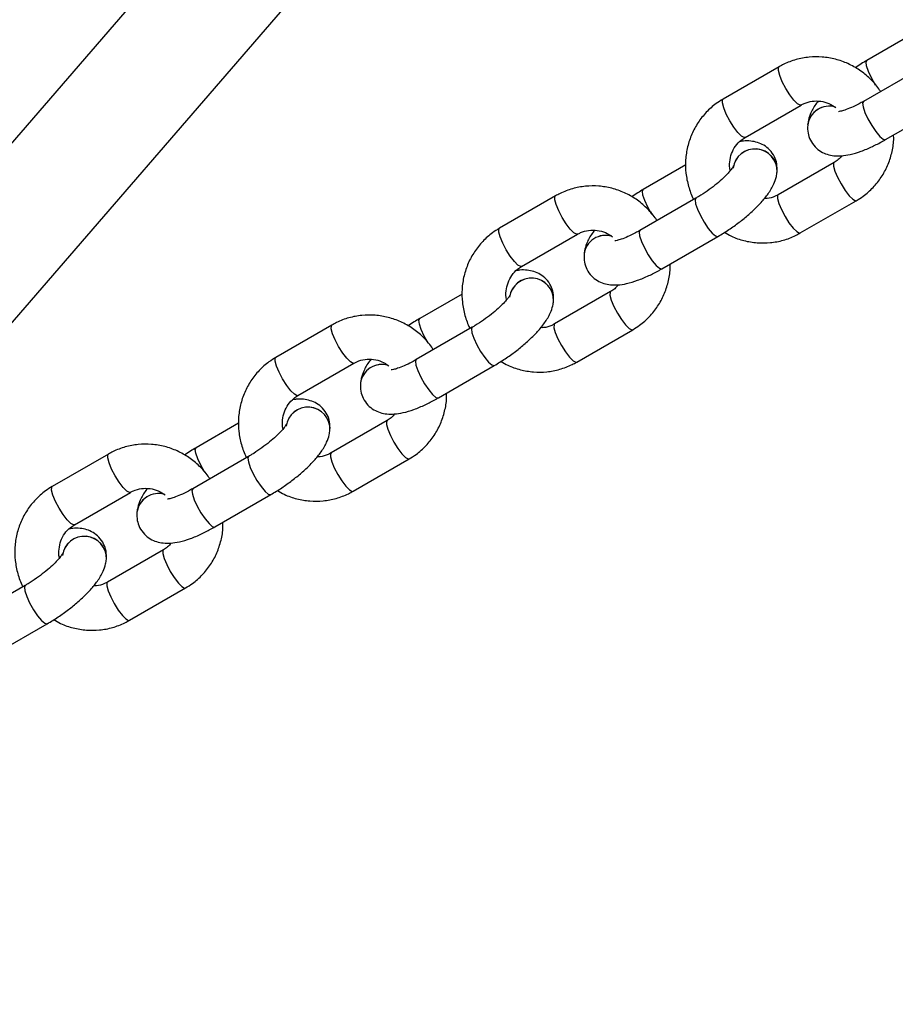
# Model space of a CAD drawing. Units: millimetres. Extents: x -3657 to -2922, y -368 to 367.
# Drawn here: x -3163 to -3044, y 18 to 152 of the extents above; entities that cross this region are included whole.
import ezdxf

# ---------------------------------------------------------------- set-up
doc = ezdxf.new("R2010")
doc.units = ezdxf.units.MM

msp = doc.modelspace()

# ---------------------------------------------------------------- linework, layer by layer
at = {"color": 7, "linetype": 'Continuous', "lineweight": 25}
for p, q in [((-3122.46, 182.68), (-3262.6, 20.63)), ((-3248.66, 12.28), (-3110.5, 172.04)), ((-3041.78, 149.43), (-3047.56, 146.09)), ((-3059.49, 145.22), (-3067.1, 140.83)), ((-3040.41, 144.92), (-3048.02, 140.52)), ((-3064.1, 135.63), (-3056.49, 140.03)), ((-3045.02, 135.33), (-3037.41, 139.72)), ((-3055.6, 137.31), (-3055.6, 137.31)), ((-3072.17, 131.88), (-3077.94, 128.55)), ((-3051.99, 132.23), (-3059.6, 127.84)), ((-3059.75, 130.96), (-3059.75, 130.96)), ((-3089.88, 127.68), (-3097.49, 123.28)), ((-3070.8, 127.37), (-3078.41, 122.98)), ((-3056.6, 122.64), (-3048.99, 127.03)), ((-3094.49, 118.08), (-3086.88, 122.48)), ((-3075.41, 117.78), (-3067.8, 122.18)), ((-3085.99, 119.77), (-3085.99, 119.76)), ((-3102.56, 114.34), (-3108.33, 111)), ((-3082.38, 114.69), (-3089.99, 110.29)), ((-3090.14, 113.41), (-3090.14, 113.42)), ((-3120.27, 110.13), (-3127.88, 105.74)), ((-3101.19, 109.83), (-3108.8, 105.43)), ((-3086.99, 105.09), (-3079.38, 109.49)), ((-3124.88, 100.54), (-3117.27, 104.94)), ((-3105.8, 100.24), (-3098.19, 104.63)), ((-3116.38, 102.22), (-3116.38, 102.22)), ((-3132.95, 96.79), (-3138.72, 93.46)), ((-3112.77, 97.14), (-3120.38, 92.75)), ((-3120.53, 95.87), (-3120.53, 95.87)), ((-3150.65, 92.59), (-3158.27, 88.19)), ((-3131.58, 92.28), (-3139.19, 87.89)), ((-3117.38, 87.55), (-3109.77, 91.95)), ((-3155.27, 83), (-3147.65, 87.39)), ((-3136.19, 82.69), (-3128.58, 87.09)), ((-3146.77, 84.68), (-3146.77, 84.67)), ((-3143.15, 79.6), (-3150.77, 75.2)), ((-3150.92, 78.32), (-3150.92, 78.33)), ((-3161.96, 74.74), (-3169.58, 70.34)), ((-3147.77, 70.01), (-3140.15, 74.4)), ((-3166.58, 65.15), (-3158.96, 69.54))]:
    msp.add_line(p, q, dxfattribs=at)
at = {"color": 8, "linetype": 'Continuous', "lineweight": 25, "flags": 128}
for points in [[(-3046.36, 142.7), (-3046.43, 142.81), (-3046.94, 143.72), (-3047.35, 144.59), (-3047.6, 145.34), (-3047.66, 145.87), (-3047.56, 146.09)], [(-3056.49, 140.02), (-3056.61, 140.01), (-3056.98, 140.21), (-3057.47, 140.7), (-3058.02, 141.42), (-3058.57, 142.29), (-3059.05, 143.2), (-3059.4, 144.04), (-3059.58, 144.71), (-3059.57, 145.12), (-3059.49, 145.22)], [(-3064.1, 135.63), (-3064.23, 135.61), (-3064.59, 135.81), (-3065.08, 136.3), (-3065.64, 137.02), (-3066.18, 137.89), (-3066.66, 138.8), (-3067.01, 139.64), (-3067.19, 140.31), (-3067.18, 140.73), (-3067.1, 140.83)], [(-3048.02, 140.52), (-3048.13, 140.29), (-3048.07, 139.77), (-3047.82, 139.02), (-3047.41, 138.14), (-3046.9, 137.24), (-3046.34, 136.41), (-3045.8, 135.77), (-3045.36, 135.39), (-3045.05, 135.31), (-3045.02, 135.33)], [(-3051.99, 132.23), (-3052.07, 132.13), (-3052.08, 131.72), (-3051.9, 131.05), (-3051.55, 130.21), (-3051.07, 129.3), (-3050.52, 128.43), (-3049.97, 127.71), (-3049.48, 127.22), (-3049.11, 127.02), (-3048.99, 127.04)], [(-3076.75, 125.16), (-3076.82, 125.26), (-3077.33, 126.17), (-3077.73, 127.05), (-3077.99, 127.8), (-3078.05, 128.32), (-3077.94, 128.55)], [(-3086.88, 122.48), (-3087, 122.46), (-3087.37, 122.66), (-3087.86, 123.15), (-3088.41, 123.88), (-3088.96, 124.74), (-3089.44, 125.65), (-3089.79, 126.49), (-3089.97, 127.16), (-3089.96, 127.58), (-3089.88, 127.68)], [(-3070.8, 127.37), (-3070.9, 127.15), (-3070.84, 126.62), (-3070.59, 125.87), (-3070.18, 125), (-3069.67, 124.09), (-3069.11, 123.27), (-3068.58, 122.62), (-3068.13, 122.24), (-3067.82, 122.17), (-3067.8, 122.18)], [(-3059.6, 127.84), (-3059.68, 127.74), (-3059.69, 127.32), (-3059.51, 126.65), (-3059.16, 125.81), (-3058.68, 124.9), (-3058.14, 124.03), (-3057.58, 123.31), (-3057.09, 122.82), (-3056.73, 122.62), (-3056.6, 122.64)], [(-3094.49, 118.08), (-3094.61, 118.07), (-3094.98, 118.27), (-3095.47, 118.76), (-3096.02, 119.48), (-3096.57, 120.35), (-3097.05, 121.26), (-3097.4, 122.1), (-3097.58, 122.77), (-3097.57, 123.18), (-3097.49, 123.28)], [(-3078.41, 122.98), (-3078.52, 122.75), (-3078.45, 122.23), (-3078.2, 121.48), (-3077.8, 120.6), (-3077.28, 119.69), (-3076.73, 118.87), (-3076.19, 118.23), (-3075.74, 117.85), (-3075.44, 117.77), (-3075.41, 117.78)], [(-3082.38, 114.68), (-3082.46, 114.59), (-3082.47, 114.17), (-3082.29, 113.5), (-3081.94, 112.66), (-3081.46, 111.75), (-3080.91, 110.88), (-3080.36, 110.16), (-3079.87, 109.67), (-3079.5, 109.47), (-3079.38, 109.49)], [(-3117.27, 104.93), (-3117.39, 104.92), (-3117.76, 105.12), (-3118.25, 105.61), (-3118.8, 106.33), (-3119.35, 107.2), (-3119.82, 108.11), (-3120.17, 108.95), (-3120.35, 109.62), (-3120.34, 110.03), (-3120.27, 110.13)], [(-3107.14, 107.61), (-3107.2, 107.72), (-3107.72, 108.63), (-3108.12, 109.51), (-3108.37, 110.25), (-3108.44, 110.78), (-3108.33, 111)], [(-3101.19, 109.83), (-3101.29, 109.6), (-3101.23, 109.08), (-3100.98, 108.33), (-3100.57, 107.45), (-3100.06, 106.54), (-3099.5, 105.72), (-3098.97, 105.08), (-3098.52, 104.7), (-3098.21, 104.62), (-3098.19, 104.63)], [(-3089.99, 110.29), (-3090.07, 110.19), (-3090.08, 109.77), (-3089.9, 109.11), (-3089.55, 108.27), (-3089.07, 107.36), (-3088.52, 106.49), (-3087.97, 105.77), (-3087.48, 105.27), (-3087.11, 105.08), (-3086.99, 105.09)], [(-3124.88, 100.54), (-3125, 100.52), (-3125.37, 100.72), (-3125.86, 101.21), (-3126.41, 101.93), (-3126.96, 102.8), (-3127.44, 103.71), (-3127.79, 104.55), (-3127.97, 105.22), (-3127.96, 105.64), (-3127.88, 105.74)], [(-3108.8, 105.43), (-3108.91, 105.2), (-3108.84, 104.68), (-3108.59, 103.93), (-3108.19, 103.05), (-3107.67, 102.15), (-3107.11, 101.33), (-3106.58, 100.68), (-3106.13, 100.3), (-3105.82, 100.23), (-3105.8, 100.24)], [(-3112.77, 97.14), (-3112.84, 97.04), (-3112.85, 96.63), (-3112.67, 95.96), (-3112.32, 95.12), (-3111.85, 94.21), (-3111.3, 93.34), (-3110.75, 92.62), (-3110.26, 92.13), (-3109.89, 91.93), (-3109.77, 91.95)], [(-3147.66, 87.39), (-3147.78, 87.37), (-3148.15, 87.57), (-3148.63, 88.06), (-3149.19, 88.79), (-3149.73, 89.65), (-3150.21, 90.56), (-3150.56, 91.4), (-3150.74, 92.07), (-3150.73, 92.49), (-3150.65, 92.59)], [(-3137.53, 90.07), (-3137.59, 90.18), (-3138.1, 91.08), (-3138.51, 91.96), (-3138.76, 92.71), (-3138.83, 93.23), (-3138.72, 93.46)], [(-3120.38, 92.75), (-3120.46, 92.65), (-3120.47, 92.23), (-3120.29, 91.56), (-3119.94, 90.72), (-3119.46, 89.81), (-3118.91, 88.94), (-3118.36, 88.22), (-3117.87, 87.73), (-3117.5, 87.53), (-3117.38, 87.55)], [(-3131.58, 92.28), (-3131.68, 92.06), (-3131.62, 91.53), (-3131.37, 90.79), (-3130.96, 89.91), (-3130.45, 89), (-3129.89, 88.18), (-3129.35, 87.53), (-3128.91, 87.15), (-3128.6, 87.08), (-3128.58, 87.09)], [(-3155.27, 83), (-3155.39, 82.98), (-3155.76, 83.18), (-3156.25, 83.67), (-3156.8, 84.39), (-3157.35, 85.26), (-3157.83, 86.17), (-3158.18, 87.01), (-3158.36, 87.68), (-3158.35, 88.09), (-3158.27, 88.19)], [(-3139.19, 87.89), (-3139.3, 87.66), (-3139.23, 87.14), (-3138.98, 86.39), (-3138.57, 85.51), (-3138.06, 84.6), (-3137.5, 83.78), (-3136.97, 83.14), (-3136.52, 82.76), (-3136.21, 82.68), (-3136.19, 82.69)], [(-3143.16, 79.59), (-3143.23, 79.5), (-3143.24, 79.08), (-3143.06, 78.41), (-3142.71, 77.57), (-3142.23, 76.66), (-3141.69, 75.8), (-3141.13, 75.07), (-3140.65, 74.58), (-3140.28, 74.38), (-3140.15, 74.4)], [(-3150.77, 75.2), (-3150.85, 75.1), (-3150.86, 74.69), (-3150.68, 74.02), (-3150.33, 73.18), (-3149.85, 72.27), (-3149.3, 71.4), (-3148.75, 70.68), (-3148.26, 70.19), (-3147.89, 69.99), (-3147.77, 70.01)], [(-3161.96, 74.74), (-3162.07, 74.51), (-3162, 73.99), (-3161.75, 73.24), (-3161.35, 72.36), (-3160.84, 71.45), (-3160.28, 70.63), (-3159.74, 69.99), (-3159.29, 69.61), (-3158.99, 69.53), (-3158.96, 69.54)]]:
    msp.add_lwpolyline(points, dxfattribs=at)
at = {"color": 7, "linetype": 'Continuous', "lineweight": 25}
msp.add_arc((-3290, 0), 292.5, 319.7584, 40.7565, dxfattribs=at)
at = {"color": 8, "linetype": 'Continuous', "lineweight": 25}
for centre, radius, start, end in [((-3052.68, 136.92), 2.94, 73.3384, 172.385), ((-3052.68, 136.92), 2.95, 73.0094, 172.3661), ((-3062.75, 131.07), 3, 358.0453, 172.3391), ((-3062.76, 131.06), 3, 358.0442, 172.2875), ((-3083.07, 119.37), 2.95, 73.0094, 172.3661), ((-3083.07, 119.38), 2.94, 73.3384, 172.385), ((-3093.14, 113.51), 3, 358.0442, 172.2875), ((-3093.14, 113.52), 3, 358.0453, 172.3391), ((-3113.46, 101.83), 2.94, 73.3384, 172.385), ((-3113.46, 101.83), 2.95, 73.0094, 172.3661), ((-3123.53, 95.98), 3, 358.0453, 172.3391), ((-3123.53, 95.97), 3, 358.0442, 172.2875), ((-3143.85, 84.28), 2.95, 73.0094, 172.3661), ((-3143.85, 84.29), 2.94, 73.3384, 172.385), ((-3153.92, 78.43), 3, 358.0453, 172.3391), ((-3153.92, 78.42), 3, 358.0442, 172.2875)]:
    msp.add_arc(centre, radius, start, end, dxfattribs=at)
at = {"color": 7, "linetype": 'Continuous', "lineweight": 25}
for points, knots in [([(-3045.7, 141.86), (-3045.78, 141.99), (-3046.18, 142.62), (-3047.1, 143.64), (-3048.51, 144.8), (-3050.1, 145.7), (-3051.82, 146.3), (-3053.61, 146.6), (-3055.42, 146.58), (-3057.19, 146.25), (-3058.55, 145.74), (-3059.28, 145.34), (-3059.49, 145.22)], [0, 0, 0, 0, 0.027337, 0.14331, 0.259398, 0.375452, 0.491417, 0.607247, 0.722909, 0.838388, 0.953698, 1, 1, 1, 1]), ([(-3047.56, 146.09), (-3047.81, 145.94), (-3048.35, 145.63), (-3048.86, 145.28), (-3049.13, 145.09)], [0, 0, 0, 0, 0.479904, 1, 1, 1, 1]), ([(-3067.1, 140.83), (-3067.42, 140.63), (-3068.24, 140.12), (-3069.41, 139.07), (-3070.54, 137.67), (-3071.39, 136.08), (-3071.97, 134.37), (-3072.24, 132.57), (-3072.2, 130.75), (-3071.83, 128.97), (-3071.42, 127.8), (-3071.13, 127.25), (-3071.12, 127.23)], [0, 0, 0, 0, 0.07197, 0.187268, 0.302621, 0.418009, 0.533494, 0.649122, 0.76492, 0.880895, 0.997033, 1, 1, 1, 1]), ([(-3056.49, 140.03), (-3056.36, 140.1), (-3055.89, 140.35), (-3054.99, 140.59), (-3053.83, 140.59), (-3052.71, 140.3), (-3052.07, 139.88), (-3051.76, 139.67)], [0, 0, 0, 0, 0.092837, 0.325672, 0.558201, 0.788583, 1, 1, 1, 1]), ([(-3054.19, 140.54), (-3054.25, 140.46), (-3054.67, 139.95), (-3055.11, 139.13), (-3055.5, 138.12), (-3055.57, 137.53), (-3055.6, 137.31)], [0, 0, 0, 0, 0.082529, 0.516375, 0.819211, 1, 1, 1, 1]), ([(-3048.02, 140.52), (-3048.22, 140.41), (-3048.79, 140.09), (-3049.67, 139.66), (-3050.54, 139.33), (-3051.13, 139.16), (-3051.44, 139.12), (-3051.43, 139.12), (-3051.43, 139.12)], [0, 0, 0, 0, 0.120355, 0.347249, 0.567288, 0.749128, 0.911544, 1, 1, 1, 1]), ([(-3055.6, 137.31), (-3055.61, 136.95), (-3055.62, 136.26), (-3055.26, 135.21), (-3054.65, 134.33), (-3053.82, 133.68), (-3052.93, 133.29), (-3051.99, 133.11), (-3050.96, 133.11), (-3049.75, 133.3), (-3048.36, 133.71), (-3046.88, 134.34), (-3045.75, 134.91), (-3045.15, 135.25), (-3045.02, 135.33)], [0, 0, 0, 0, 0.081605, 0.154834, 0.235622, 0.309446, 0.380297, 0.453658, 0.535739, 0.634925, 0.753877, 0.869649, 0.971619, 1, 1, 1, 1]), ([(-3066.13, 131.11), (-3066.13, 131.12), (-3066.25, 131.51), (-3066.22, 132.32), (-3065.99, 133.45), (-3065.45, 134.46), (-3064.79, 135.19), (-3064.29, 135.51), (-3064.1, 135.63)], [0, 0, 0, 0, 0.007693, 0.221211, 0.435728, 0.652087, 0.870846, 1, 1, 1, 1]), ([(-3059.75, 130.96), (-3059.75, 131.32), (-3059.74, 132.01), (-3060.09, 133.06), (-3060.71, 133.94), (-3061.54, 134.59), (-3062.43, 134.98), (-3063.37, 135.15), (-3064.16, 135.18), (-3064.66, 135.09), (-3064.82, 135.06)], [0, 0, 0, 0, 0.14149, 0.268458, 0.40853, 0.53653, 0.659374, 0.786571, 0.928886, 1, 1, 1, 1]), ([(-3048.99, 127.03), (-3048.67, 127.23), (-3047.85, 127.74), (-3046.68, 128.79), (-3045.56, 130.2), (-3044.69, 131.78), (-3044.14, 133.49), (-3043.88, 134.91), (-3043.91, 135.74), (-3043.92, 135.96)], [0, 0, 0, 0, 0.103995, 0.270597, 0.437278, 0.60401, 0.770882, 0.937961, 1, 1, 1, 1]), ([(-3050.94, 133.14), (-3051.1, 132.95), (-3051.4, 132.59), (-3051.8, 132.35), (-3051.99, 132.23)], [0, 0, 0, 0, 0.523899, 1, 1, 1, 1]), ([(-3065.68, 131.74), (-3065.68, 131.75), (-3065.67, 131.78), (-3065.77, 131.57), (-3066.05, 131.18), (-3066.56, 130.6), (-3067.28, 129.9), (-3068.2, 129.12), (-3069.26, 128.33), (-3070.15, 127.75), (-3070.67, 127.45), (-3070.8, 127.37)], [0, 0, 0, 0, 0.034035, 0.132472, 0.24279, 0.366885, 0.502738, 0.64682, 0.795765, 0.946902, 1, 1, 1, 1]), ([(-3067.8, 122.18), (-3067.54, 122.33), (-3066.8, 122.76), (-3065.59, 123.57), (-3064.23, 124.61), (-3062.98, 125.69), (-3061.87, 126.82), (-3060.91, 128.01), (-3060.23, 129.14), (-3059.86, 130.15), (-3059.78, 130.74), (-3059.75, 130.96)], [0, 0, 0, 0, 0.0647, 0.187605, 0.310639, 0.434642, 0.561345, 0.693822, 0.838605, 0.939667, 1, 1, 1, 1]), ([(-3076.09, 124.32), (-3076.16, 124.44), (-3076.57, 125.08), (-3077.49, 126.09), (-3078.89, 127.26), (-3080.49, 128.15), (-3082.21, 128.76), (-3084, 129.06), (-3085.81, 129.04), (-3087.58, 128.7), (-3088.93, 128.19), (-3089.67, 127.79), (-3089.88, 127.68)], [0, 0, 0, 0, 0.027337, 0.14331, 0.259398, 0.375452, 0.491417, 0.607247, 0.722909, 0.838388, 0.953698, 1, 1, 1, 1]), ([(-3077.94, 128.55), (-3078.2, 128.4), (-3078.73, 128.09), (-3079.25, 127.73), (-3079.52, 127.55)], [0, 0, 0, 0, 0.479904, 1, 1, 1, 1]), ([(-3059.6, 127.84), (-3059.74, 127.76), (-3060.21, 127.52), (-3060.85, 127.3), (-3061.37, 127.32), (-3061.5, 127.32)], [0, 0, 0, 0, 0.229577, 0.805351, 1, 1, 1, 1]), ([(-3097.49, 123.28), (-3097.81, 123.08), (-3098.63, 122.57), (-3099.8, 121.52), (-3100.92, 120.12), (-3101.78, 118.54), (-3102.36, 116.82), (-3102.63, 115.03), (-3102.59, 113.21), (-3102.22, 111.42), (-3101.81, 110.25), (-3101.52, 109.7), (-3101.51, 109.69)], [0, 0, 0, 0, 0.07197, 0.187268, 0.302621, 0.418009, 0.533494, 0.649122, 0.76492, 0.880895, 0.997033, 1, 1, 1, 1]), ([(-3086.88, 122.48), (-3086.74, 122.55), (-3086.28, 122.8), (-3085.38, 123.05), (-3084.22, 123.05), (-3083.09, 122.76), (-3082.45, 122.33), (-3082.15, 122.13)], [0, 0, 0, 0, 0.092837, 0.325672, 0.558201, 0.788583, 1, 1, 1, 1]), ([(-3084.57, 123), (-3084.64, 122.91), (-3085.06, 122.41), (-3085.5, 121.58), (-3085.88, 120.58), (-3085.96, 119.99), (-3085.99, 119.77)], [0, 0, 0, 0, 0.082529, 0.516375, 0.819211, 1, 1, 1, 1]), ([(-3078.41, 122.98), (-3078.61, 122.87), (-3079.18, 122.55), (-3080.06, 122.12), (-3080.93, 121.78), (-3081.52, 121.61), (-3081.83, 121.57), (-3081.82, 121.57), (-3081.82, 121.57)], [0, 0, 0, 0, 0.120355, 0.347249, 0.567288, 0.749128, 0.911544, 1, 1, 1, 1]), ([(-3066.89, 122.73), (-3066.59, 122.55), (-3065.76, 122.05), (-3064.27, 121.56), (-3062.48, 121.26), (-3060.67, 121.28), (-3058.9, 121.61), (-3057.55, 122.12), (-3056.81, 122.52), (-3056.6, 122.64)], [0, 0, 0, 0, 0.097534, 0.265103, 0.432477, 0.599606, 0.766473, 0.933094, 1, 1, 1, 1]), ([(-3085.99, 119.76), (-3086, 119.4), (-3086.01, 118.72), (-3085.65, 117.67), (-3085.04, 116.78), (-3084.21, 116.13), (-3083.31, 115.75), (-3082.38, 115.57), (-3081.35, 115.56), (-3080.14, 115.75), (-3078.75, 116.17), (-3077.26, 116.79), (-3076.14, 117.37), (-3075.54, 117.71), (-3075.41, 117.78)], [0, 0, 0, 0, 0.081605, 0.154834, 0.235622, 0.309446, 0.380297, 0.453658, 0.535739, 0.634925, 0.753877, 0.869649, 0.971619, 1, 1, 1, 1]), ([(-3096.52, 113.56), (-3096.52, 113.58), (-3096.64, 113.96), (-3096.61, 114.77), (-3096.38, 115.9), (-3095.84, 116.92), (-3095.18, 117.64), (-3094.68, 117.97), (-3094.49, 118.08)], [0, 0, 0, 0, 0.007693, 0.221211, 0.435728, 0.652087, 0.870846, 1, 1, 1, 1]), ([(-3079.38, 109.49), (-3079.06, 109.69), (-3078.24, 110.2), (-3077.07, 111.25), (-3075.95, 112.65), (-3075.08, 114.24), (-3074.53, 115.95), (-3074.26, 117.37), (-3074.3, 118.19), (-3074.31, 118.42)], [0, 0, 0, 0, 0.103995, 0.270597, 0.437278, 0.60401, 0.770882, 0.937961, 1, 1, 1, 1]), ([(-3090.14, 113.42), (-3090.14, 113.78), (-3090.13, 114.46), (-3090.48, 115.51), (-3091.1, 116.4), (-3091.92, 117.05), (-3092.82, 117.44), (-3093.76, 117.61), (-3094.55, 117.63), (-3095.05, 117.55), (-3095.21, 117.52)], [0, 0, 0, 0, 0.14149, 0.268458, 0.40853, 0.53653, 0.659374, 0.786571, 0.928886, 1, 1, 1, 1]), ([(-3081.33, 115.6), (-3081.49, 115.41), (-3081.79, 115.05), (-3082.19, 114.8), (-3082.38, 114.69)], [0, 0, 0, 0, 0.523899, 1, 1, 1, 1]), ([(-3096.07, 114.2), (-3096.07, 114.2), (-3096.06, 114.23), (-3096.16, 114.03), (-3096.44, 113.64), (-3096.95, 113.06), (-3097.67, 112.36), (-3098.59, 111.58), (-3099.65, 110.79), (-3100.54, 110.21), (-3101.05, 109.91), (-3101.19, 109.83)], [0, 0, 0, 0, 0.034035, 0.132472, 0.24279, 0.366885, 0.502738, 0.64682, 0.795765, 0.946902, 1, 1, 1, 1]), ([(-3098.19, 104.63), (-3097.93, 104.78), (-3097.19, 105.22), (-3095.98, 106.03), (-3094.62, 107.06), (-3093.37, 108.15), (-3092.26, 109.27), (-3091.29, 110.46), (-3090.62, 111.6), (-3090.25, 112.6), (-3090.17, 113.19), (-3090.14, 113.41)], [0, 0, 0, 0, 0.0646995, 0.187605, 0.3106388, 0.4346418, 0.5613448, 0.6938224, 0.838605, 0.9396671, 1, 1, 1, 1]), ([(-3106.48, 106.78), (-3106.55, 106.9), (-3106.95, 107.53), (-3107.87, 108.55), (-3109.28, 109.71), (-3110.88, 110.61), (-3112.6, 111.21), (-3114.39, 111.51), (-3116.2, 111.49), (-3117.97, 111.16), (-3119.32, 110.65), (-3120.06, 110.25), (-3120.27, 110.13)], [0, 0, 0, 0, 0.027337, 0.14331, 0.259398, 0.375452, 0.491417, 0.607247, 0.722909, 0.838388, 0.953698, 1, 1, 1, 1]), ([(-3108.33, 111), (-3108.59, 110.85), (-3109.12, 110.54), (-3109.64, 110.19), (-3109.91, 110)], [0, 0, 0, 0, 0.479904, 1, 1, 1, 1]), ([(-3089.99, 110.29), (-3090.12, 110.22), (-3090.59, 109.97), (-3091.24, 109.76), (-3091.76, 109.77), (-3091.89, 109.78)], [0, 0, 0, 0, 0.229577, 0.805351, 1, 1, 1, 1]), ([(-3127.88, 105.74), (-3128.2, 105.54), (-3129.02, 105.03), (-3130.19, 103.98), (-3131.31, 102.58), (-3132.17, 100.99), (-3132.74, 99.28), (-3133.01, 97.48), (-3132.97, 95.66), (-3132.61, 93.88), (-3132.2, 92.71), (-3131.9, 92.16), (-3131.9, 92.15)], [0, 0, 0, 0, 0.07197, 0.187268, 0.302621, 0.418009, 0.533494, 0.649122, 0.76492, 0.880895, 0.997033, 1, 1, 1, 1]), ([(-3117.27, 104.94), (-3117.13, 105.01), (-3116.66, 105.26), (-3115.77, 105.5), (-3114.61, 105.5), (-3113.48, 105.21), (-3112.84, 104.79), (-3112.54, 104.58)], [0, 0, 0, 0, 0.092837, 0.325672, 0.558201, 0.788583, 1, 1, 1, 1]), ([(-3114.96, 105.45), (-3115.03, 105.37), (-3115.45, 104.86), (-3115.89, 104.04), (-3116.27, 103.03), (-3116.35, 102.44), (-3116.38, 102.22)], [0, 0, 0, 0, 0.082529, 0.516375, 0.819211, 1, 1, 1, 1]), ([(-3108.8, 105.43), (-3109, 105.32), (-3109.56, 105), (-3110.45, 104.57), (-3111.32, 104.24), (-3111.9, 104.07), (-3112.22, 104.03), (-3112.21, 104.03), (-3112.21, 104.03)], [0, 0, 0, 0, 0.120355, 0.347249, 0.567288, 0.749128, 0.911544, 1, 1, 1, 1]), ([(-3097.28, 105.19), (-3096.98, 105), (-3096.15, 104.51), (-3094.66, 104.02), (-3092.87, 103.71), (-3091.06, 103.73), (-3089.29, 104.07), (-3087.93, 104.58), (-3087.2, 104.98), (-3086.99, 105.09)], [0, 0, 0, 0, 0.097534, 0.265103, 0.432477, 0.599606, 0.766473, 0.933094, 1, 1, 1, 1]), ([(-3116.38, 102.22), (-3116.38, 101.86), (-3116.39, 101.17), (-3116.04, 100.12), (-3115.42, 99.24), (-3114.6, 98.59), (-3113.7, 98.2), (-3112.76, 98.02), (-3111.73, 98.02), (-3110.53, 98.21), (-3109.14, 98.62), (-3107.65, 99.25), (-3106.53, 99.82), (-3105.93, 100.16), (-3105.8, 100.24)], [0, 0, 0, 0, 0.081605, 0.154834, 0.235622, 0.309446, 0.380297, 0.453658, 0.535739, 0.634925, 0.753877, 0.869649, 0.971619, 1, 1, 1, 1]), ([(-3126.91, 96.02), (-3126.91, 96.03), (-3127.03, 96.42), (-3126.99, 97.23), (-3126.77, 98.36), (-3126.23, 99.37), (-3125.57, 100.1), (-3125.07, 100.42), (-3124.88, 100.54)], [0, 0, 0, 0, 0.007693, 0.221211, 0.435728, 0.652087, 0.870846, 1, 1, 1, 1]), ([(-3109.77, 91.95), (-3109.45, 92.14), (-3108.63, 92.65), (-3107.45, 93.7), (-3106.33, 95.11), (-3105.47, 96.69), (-3104.91, 98.4), (-3104.65, 99.82), (-3104.69, 100.65), (-3104.7, 100.87)], [0, 0, 0, 0, 0.103995, 0.270597, 0.437278, 0.60401, 0.770882, 0.937961, 1, 1, 1, 1]), ([(-3120.53, 95.87), (-3120.52, 96.23), (-3120.51, 96.92), (-3120.87, 97.97), (-3121.48, 98.85), (-3122.31, 99.5), (-3123.21, 99.89), (-3124.15, 100.07), (-3124.94, 100.09), (-3125.44, 100), (-3125.6, 99.97)], [0, 0, 0, 0, 0.14149, 0.268458, 0.40853, 0.53653, 0.659374, 0.786571, 0.928886, 1, 1, 1, 1]), ([(-3111.72, 98.05), (-3111.88, 97.86), (-3112.18, 97.5), (-3112.58, 97.26), (-3112.77, 97.14)], [0, 0, 0, 0, 0.523899, 1, 1, 1, 1]), ([(-3126.46, 96.65), (-3126.45, 96.66), (-3126.44, 96.69), (-3126.55, 96.48), (-3126.83, 96.09), (-3127.33, 95.51), (-3128.06, 94.81), (-3128.98, 94.03), (-3130.04, 93.25), (-3130.93, 92.66), (-3131.44, 92.36), (-3131.58, 92.28)], [0, 0, 0, 0, 0.034035, 0.132472, 0.24279, 0.366885, 0.502738, 0.64682, 0.795765, 0.946902, 1, 1, 1, 1]), ([(-3128.58, 87.09), (-3128.32, 87.24), (-3127.58, 87.68), (-3126.37, 88.48), (-3125.01, 89.52), (-3123.76, 90.6), (-3122.64, 91.73), (-3121.68, 92.92), (-3121.01, 94.05), (-3120.64, 95.06), (-3120.56, 95.65), (-3120.53, 95.87)], [0, 0, 0, 0, 0.0646995, 0.187605, 0.3106388, 0.4346418, 0.5613448, 0.6938224, 0.838605, 0.9396671, 1, 1, 1, 1]), ([(-3136.86, 89.23), (-3136.94, 89.35), (-3137.34, 89.99), (-3138.26, 91), (-3139.67, 92.17), (-3141.27, 93.06), (-3142.98, 93.67), (-3144.78, 93.97), (-3146.59, 93.95), (-3148.36, 93.61), (-3149.71, 93.11), (-3150.44, 92.7), (-3150.65, 92.59)], [0, 0, 0, 0, 0.027337, 0.14331, 0.259398, 0.375452, 0.491417, 0.607247, 0.722909, 0.838388, 0.953698, 1, 1, 1, 1]), ([(-3138.72, 93.46), (-3138.98, 93.31), (-3139.51, 93), (-3140.03, 92.64), (-3140.3, 92.46)], [0, 0, 0, 0, 0.479904, 1, 1, 1, 1]), ([(-3120.38, 92.75), (-3120.51, 92.68), (-3120.98, 92.43), (-3121.63, 92.21), (-3122.14, 92.23), (-3122.28, 92.23)], [0, 0, 0, 0, 0.229577, 0.805351, 1, 1, 1, 1]), ([(-3158.27, 88.19), (-3158.58, 88), (-3159.41, 87.48), (-3160.58, 86.43), (-3161.7, 85.03), (-3162.56, 83.45), (-3163.13, 81.73), (-3163.4, 79.94), (-3163.36, 78.12), (-3163, 76.33), (-3162.58, 75.16), (-3162.29, 74.61), (-3162.28, 74.6)], [0, 0, 0, 0, 0.07197, 0.187268, 0.302621, 0.418009, 0.533494, 0.649122, 0.76492, 0.880895, 0.997033, 1, 1, 1, 1]), ([(-3147.65, 87.39), (-3147.52, 87.46), (-3147.05, 87.71), (-3146.16, 87.96), (-3144.99, 87.96), (-3143.87, 87.67), (-3143.23, 87.24), (-3142.92, 87.04)], [0, 0, 0, 0, 0.092837, 0.325672, 0.558201, 0.788583, 1, 1, 1, 1]), ([(-3145.35, 87.91), (-3145.42, 87.83), (-3145.83, 87.32), (-3146.28, 86.5), (-3146.66, 85.49), (-3146.74, 84.9), (-3146.77, 84.68)], [0, 0, 0, 0, 0.082529, 0.516375, 0.819211, 1, 1, 1, 1]), ([(-3139.19, 87.89), (-3139.39, 87.78), (-3139.95, 87.46), (-3140.84, 87.03), (-3141.71, 86.69), (-3142.29, 86.52), (-3142.61, 86.48), (-3142.6, 86.48), (-3142.59, 86.48)], [0, 0, 0, 0, 0.120355, 0.3472488, 0.5672883, 0.7491278, 0.9115442, 1, 1, 1, 1]), ([(-3127.67, 87.64), (-3127.36, 87.46), (-3126.54, 86.97), (-3125.04, 86.47), (-3123.26, 86.17), (-3121.45, 86.19), (-3119.68, 86.53), (-3118.32, 87.03), (-3117.59, 87.43), (-3117.38, 87.55)], [0, 0, 0, 0, 0.097534, 0.265103, 0.432477, 0.599606, 0.766473, 0.933094, 1, 1, 1, 1]), ([(-3146.77, 84.67), (-3146.77, 84.31), (-3146.78, 83.63), (-3146.43, 82.58), (-3145.81, 81.69), (-3144.98, 81.04), (-3144.09, 80.66), (-3143.15, 80.48), (-3142.12, 80.47), (-3140.92, 80.66), (-3139.53, 81.08), (-3138.04, 81.7), (-3136.92, 82.28), (-3136.32, 82.62), (-3136.19, 82.69)], [0, 0, 0, 0, 0.081605, 0.154834, 0.235622, 0.309446, 0.380297, 0.453658, 0.535739, 0.634925, 0.753877, 0.869649, 0.971619, 1, 1, 1, 1]), ([(-3157.3, 78.47), (-3157.3, 78.49), (-3157.42, 78.87), (-3157.38, 79.69), (-3157.16, 80.81), (-3156.62, 81.83), (-3155.95, 82.55), (-3155.45, 82.88), (-3155.27, 83)], [0, 0, 0, 0, 0.007693, 0.221211, 0.435728, 0.652087, 0.870846, 1, 1, 1, 1]), ([(-3140.15, 74.4), (-3139.84, 74.6), (-3139.02, 75.11), (-3137.84, 76.16), (-3136.72, 77.56), (-3135.86, 79.15), (-3135.3, 80.86), (-3135.04, 82.28), (-3135.08, 83.1), (-3135.09, 83.33)], [0, 0, 0, 0, 0.103995, 0.270597, 0.437278, 0.60401, 0.770882, 0.937961, 1, 1, 1, 1]), ([(-3150.92, 78.33), (-3150.91, 78.69), (-3150.9, 79.37), (-3151.26, 80.42), (-3151.87, 81.31), (-3152.7, 81.96), (-3153.59, 82.35), (-3154.53, 82.52), (-3155.33, 82.54), (-3155.82, 82.46), (-3155.99, 82.43)], [0, 0, 0, 0, 0.14149, 0.268458, 0.40853, 0.53653, 0.659374, 0.786571, 0.928886, 1, 1, 1, 1]), ([(-3142.11, 80.51), (-3142.27, 80.32), (-3142.57, 79.96), (-3142.96, 79.71), (-3143.15, 79.6)], [0, 0, 0, 0, 0.523899, 1, 1, 1, 1]), ([(-3156.85, 79.11), (-3156.84, 79.11), (-3156.83, 79.14), (-3156.94, 78.94), (-3157.22, 78.55), (-3157.72, 77.97), (-3158.45, 77.27), (-3159.36, 76.49), (-3160.43, 75.7), (-3161.32, 75.12), (-3161.83, 74.82), (-3161.96, 74.74)], [0, 0, 0, 0, 0.034035, 0.132472, 0.24279, 0.366885, 0.502738, 0.64682, 0.795765, 0.946902, 1, 1, 1, 1]), ([(-3158.96, 69.54), (-3158.71, 69.69), (-3157.97, 70.13), (-3156.76, 70.94), (-3155.4, 71.97), (-3154.15, 73.06), (-3153.03, 74.18), (-3152.07, 75.37), (-3151.4, 76.51), (-3151.02, 77.51), (-3150.95, 78.1), (-3150.92, 78.32)], [0, 0, 0, 0, 0.0646995, 0.187605, 0.3106388, 0.4346418, 0.5613448, 0.6938224, 0.838605, 0.9396671, 1, 1, 1, 1]), ([(-3150.77, 75.2), (-3150.9, 75.13), (-3151.37, 74.88), (-3152.01, 74.67), (-3152.53, 74.68), (-3152.66, 74.69)], [0, 0, 0, 0, 0.229577, 0.805351, 1, 1, 1, 1]), ([(-3158.06, 70.1), (-3157.75, 69.91), (-3156.93, 69.42), (-3155.43, 68.93), (-3153.65, 68.62), (-3151.83, 68.64), (-3150.06, 68.98), (-3148.71, 69.49), (-3147.98, 69.89), (-3147.77, 70.01)], [0, 0, 0, 0, 0.0975342, 0.2651034, 0.4324766, 0.5996058, 0.7664728, 0.9330942, 1, 1, 1, 1])]:
    msp.add_open_spline(points, degree=3, knots=knots, dxfattribs=at)

doc.saveas('drawing.dxf')
